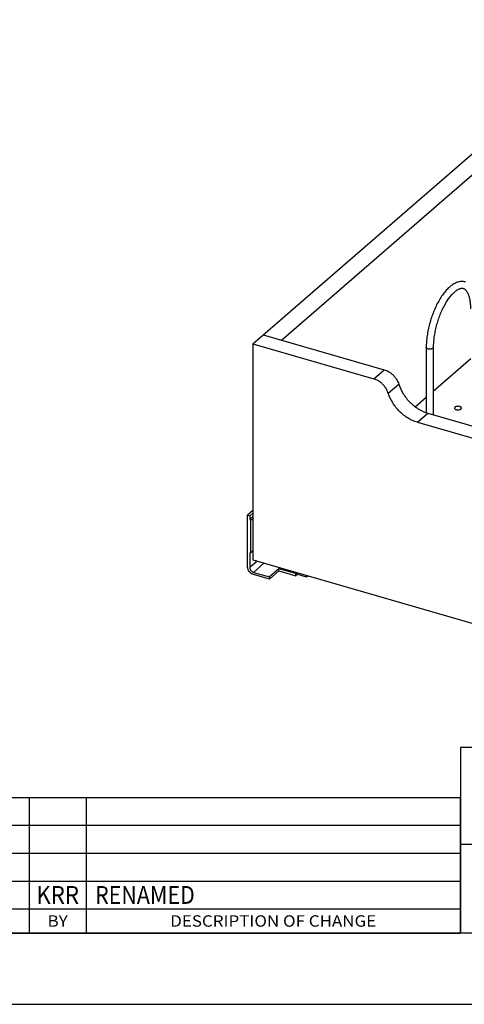
# Model space of a CAD drawing. Units: inches. Extents: x 0 to 17, y 0 to 11.
# Drawn here: x 8.5 to 11.6, y 0 to 6.9 of the extents above; entities that cross this region are included whole.
import ezdxf
from ezdxf.enums import TextEntityAlignment as Align

# ---------------------------------------------------------------- set-up
doc = ezdxf.new("R2010")
doc.units = ezdxf.units.IN
doc.header["$LTSCALE"] = 0.935
doc.header["$MEASUREMENT"] = 0
doc.layers.get('0').update_dxf_attribs({"linetype": 'CONTINUOUS'})
doc.styles.get("Standard").update_dxf_attribs({"font": 'bluprnt.ttf'})
doc.styles.add('TEXTSTYLE_8', font='cgomg.ttf')

msp = doc.modelspace()

# ---------------------------------------------------------------- linework, layer by layer
at = {"color": 7, "linetype": 'Continuous'}
for p, q in [((10.1194, 4.6314), (12.7444, 6.9047)), ((10.3209, 4.6584), (12.7984, 6.804)), ((10.1931, 4.6953), (11.0419, 4.4503)), ((10.1194, 4.6314), (10.1194, 3.1159)), ((10.1194, 4.6314), (10.9681, 4.3864)), ((11.3365, 4.6064), (11.3365, 4.1491)), ((11.3855, 4.6064), (11.3855, 4.1346)), ((11.3855, 4.3008), (11.649, 4.529)), ((10.9681, 4.3864), (11.0419, 4.4503)), ((11.0702, 4.2848), (11.1439, 4.3487)), ((11.2584, 4.1908), (11.3365, 4.2584)), ((11.2743, 4.0815), (11.348, 4.1454)), ((11.348, 4.1454), (11.9264, 3.9784)), ((11.2743, 4.0815), (11.8527, 3.9146)), ((10.1194, 3.4621), (10.0829, 3.4305)), ((10.0829, 3.0665), (10.0829, 3.4305)), ((10.0829, 3.4305), (10.0982, 3.4261)), ((10.1194, 3.4444), (10.0982, 3.4261)), ((10.0982, 3.4261), (10.0982, 3.4022)), ((10.1194, 3.4205), (10.0982, 3.4022)), ((10.0982, 3.4022), (10.1042, 3.3919)), ((10.1194, 3.4051), (10.1042, 3.3919)), ((10.1042, 3.3919), (10.1042, 3.167)), ((10.1194, 3.1785), (10.0982, 3.1602)), ((10.1194, 3.1801), (10.1042, 3.167)), ((10.1042, 3.167), (10.0982, 3.1602)), ((10.0982, 3.1602), (10.0982, 3.0621)), ((10.1194, 3.1159), (13.0076, 2.2821)), ((10.1501, 3.107), (10.0982, 3.0621)), ((10.1238, 3.0292), (10.1978, 3.0932)), ((10.3019, 3.0545), (10.2355, 2.9969)), ((10.2355, 2.9816), (10.3019, 3.0391)), ((10.3019, 3.0391), (10.3019, 3.0545)), ((10.4204, 3.0203), (10.3019, 3.0545)), ((10.3019, 3.0391), (10.4204, 3.0049)), ((10.1238, 3.0292), (10.2355, 2.9969)), ((10.2355, 2.9816), (10.1238, 3.0138)), ((10.2355, 2.9969), (10.2355, 2.9816)), ((10.428, 3.0268), (10.4204, 3.0203)), ((10.4204, 3.0049), (10.4204, 3.0203)), ((10.4204, 3.0049), (10.4327, 3.0156)), ((10.4327, 3.0156), (10.4327, 3.0254)), ((10.4327, 3.0156), (10.4864, 3.0001)), ((10.5044, 3.0031), (10.5059, 3.0043)), ((16.5, 1.8), (11.5762, 1.8)), ((11.5762, 1.8), (11.5762, 0.5)), ((7.45, 1.4506), (11.575, 1.4506)), ((8.55, 1.4506), (8.55, 0.4993)), ((8.95, 1.4506), (8.95, 0.4993)), ((11.575, 1.4506), (11.575, 0.4993)), ((7.45, 1.2553), (11.575, 1.2553)), ((14.5167, 1.12), (11.5762, 1.12)), ((7.45, 1.06), (11.575, 1.06)), ((7.45, 0.8646), (11.575, 0.8646)), ((7.45, 0.6693), (11.575, 0.6693)), ((16.5, 0.5), (0.5, 0.5)), ((7.45, 0.4993), (11.575, 0.4993)), ((0, 0), (17, 0))]:
    msp.add_line(p, q, dxfattribs=at)
msp.add_arc((10.4942, 3.0149), 0.0156, 310.92534, 317.44858, dxfattribs=at)
for points, knots in [([(11.6107, 5.0655), (11.6067, 5.0667), (11.5985, 5.0684), (11.586, 5.0691), (11.5733, 5.0681), (11.5563, 5.0644), (11.5397, 5.0575), (11.5238, 5.0482), (11.5118, 5.0398), (11.5, 5.0301), (11.4884, 5.0193), (11.477, 5.0073), (11.4658, 4.9941), (11.4548, 4.9799), (11.4404, 4.9594), (11.4232, 4.9313), (11.4043, 4.895), (11.3873, 4.8561), (11.3723, 4.8152), (11.3596, 4.7731), (11.3495, 4.7306), (11.3421, 4.6882), (11.3376, 4.6469), (11.3365, 4.6197), (11.3365, 4.6064)], [0, 0, 0, 0, 0.021214, 0.042514, 0.064044, 0.085926, 0.131362, 0.155292, 0.180191, 0.206157, 0.233253, 0.261514, 0.290949, 0.321536, 0.353239, 0.419722, 0.489766, 0.562538, 0.63708, 0.712357, 0.787306, 0.860869, 0.932072, 1, 1, 1, 1]), ([(11.597, 5.0185), (11.5953, 5.019), (11.5915, 5.0198), (11.5856, 5.02), (11.5791, 5.0192), (11.572, 5.0175), (11.5643, 5.0146), (11.556, 5.0104), (11.5472, 5.0049), (11.5382, 4.9981), (11.5288, 4.9901), (11.5194, 4.9808), (11.5098, 4.9703), (11.5003, 4.9587), (11.4908, 4.946), (11.4815, 4.9323), (11.4724, 4.9177), (11.4603, 4.8968), (11.4462, 4.8687), (11.4309, 4.8331), (11.4175, 4.7958), (11.4062, 4.7573), (11.3971, 4.7185), (11.3905, 4.6801), (11.3864, 4.6428), (11.3855, 4.6183), (11.3855, 4.6064)], [0, 0, 0, 0, 0.011066, 0.022788, 0.035819, 0.050505, 0.067114, 0.0858, 0.106576, 0.129422, 0.154279, 0.18107, 0.2097, 0.240062, 0.272043, 0.305521, 0.340369, 0.376453, 0.451759, 0.53029, 0.610832, 0.692135, 0.772941, 0.851992, 0.928074, 1, 1, 1, 1]), ([(11.649, 4.8771), (11.649, 4.8871), (11.6483, 4.9062), (11.6452, 4.9334), (11.6409, 4.9541), (11.6365, 4.9688), (11.6328, 4.9785), (11.6289, 4.9872), (11.6246, 4.9948), (11.6202, 5.0012), (11.6144, 5.0081), (11.607, 5.0145), (11.6003, 5.0175), (11.597, 5.0185)], [0, 0, 0, 0, 0.188838, 0.361959, 0.517208, 0.587588, 0.652857, 0.712883, 0.767579, 0.816964, 0.861275, 0.936131, 1, 1, 1, 1]), ([(11.3487, 4.5958), (11.3478, 4.5961), (11.3461, 4.5967), (11.3437, 4.5977), (11.3416, 4.5989), (11.3398, 4.6002), (11.3383, 4.6017), (11.3373, 4.6032), (11.3366, 4.6048), (11.3365, 4.6059), (11.3365, 4.6064)], [0, 0, 0, 0, 0.162439, 0.315136, 0.456363, 0.58527, 0.702229, 0.80848, 0.906518, 1, 1, 1, 1]), ([(11.3855, 4.6064), (11.3855, 4.6059), (11.3853, 4.6048), (11.3847, 4.6032), (11.3836, 4.6017), (11.3822, 4.6002), (11.3804, 4.5989), (11.3783, 4.5977), (11.3758, 4.5967), (11.3732, 4.5958), (11.3703, 4.5951), (11.3662, 4.5944), (11.361, 4.5941), (11.3547, 4.5945), (11.3507, 4.5953), (11.3487, 4.5958)], [0, 0, 0, 0, 0.038365, 0.078602, 0.122227, 0.170257, 0.22315, 0.281014, 0.343607, 0.410435, 0.480872, 0.554101, 0.705229, 0.856516, 1, 1, 1, 1]), ([(11.0419, 4.4503), (11.0533, 4.447), (11.0702, 4.4393), (11.0904, 4.4253), (11.1046, 4.4126), (11.1174, 4.3983), (11.132, 4.3777), (11.1401, 4.3605), (11.1439, 4.3487)], [0, 0, 0, 0, 0.240244, 0.365937, 0.49376, 0.62242, 0.750583, 1, 1, 1, 1]), ([(11.0702, 4.2848), (11.0664, 4.2966), (11.0582, 4.3138), (11.0437, 4.3344), (11.0309, 4.3488), (11.0166, 4.3614), (10.9964, 4.3755), (10.9796, 4.3831), (10.9681, 4.3864)], [0, 0, 0, 0, 0.249417, 0.37758, 0.50624, 0.634063, 0.759756, 1, 1, 1, 1]), ([(11.2743, 4.0815), (11.2513, 4.0882), (11.2176, 4.1035), (11.1772, 4.1316), (11.1487, 4.1569), (11.1231, 4.1855), (11.094, 4.2267), (11.0777, 4.2612), (11.0702, 4.2848)], [0, 0, 0, 0, 0.240242, 0.365941, 0.493757, 0.622419, 0.750598, 1, 1, 1, 1]), ([(11.1439, 4.3487), (11.1515, 4.325), (11.1678, 4.2906), (11.1969, 4.2494), (11.2225, 4.2208), (11.251, 4.1954), (11.2914, 4.1673), (11.3251, 4.152), (11.348, 4.1454)], [0, 0, 0, 0, 0.249402, 0.377581, 0.506243, 0.634059, 0.759758, 1, 1, 1, 1]), ([(11.5378, 4.1873), (11.5373, 4.1869), (11.5363, 4.186), (11.5353, 4.1844), (11.5346, 4.1828), (11.5345, 4.1817), (11.5345, 4.1812)], [0, 0, 0, 0, 0.281009, 0.537579, 0.774513, 1, 1, 1, 1]), ([(11.5345, 4.1812), (11.5345, 4.1805), (11.5347, 4.1791), (11.5358, 4.1771), (11.5374, 4.1753), (11.5396, 4.1736), (11.5423, 4.1721), (11.5467, 4.1704), (11.5529, 4.1691), (11.5607, 4.1687), (11.5683, 4.1695), (11.5742, 4.1713), (11.5781, 4.1733), (11.5797, 4.1744), (11.5804, 4.175)], [0, 0, 0, 0, 0.038809, 0.080494, 0.127175, 0.179867, 0.238832, 0.303603, 0.446704, 0.599374, 0.749573, 0.885899, 0.946149, 1, 1, 1, 1]), ([(11.5837, 4.1812), (11.5837, 4.1819), (11.5835, 4.1833), (11.5824, 4.1853), (11.5808, 4.1871), (11.5786, 4.1888), (11.5758, 4.1903), (11.5715, 4.192), (11.5653, 4.1933), (11.5575, 4.1937), (11.5499, 4.1928), (11.544, 4.1911), (11.5401, 4.1891), (11.5385, 4.188), (11.5378, 4.1873)], [0, 0, 0, 0, 0.038809, 0.080494, 0.127175, 0.179867, 0.238832, 0.303603, 0.446704, 0.599374, 0.749573, 0.885899, 0.946149, 1, 1, 1, 1]), ([(11.5804, 4.175), (11.5809, 4.1755), (11.5818, 4.1764), (11.5829, 4.1779), (11.5836, 4.1795), (11.5837, 4.1806), (11.5837, 4.1812)], [0, 0, 0, 0, 0.281009, 0.537579, 0.774513, 1, 1, 1, 1]), ([(10.1238, 3.0138), (10.1125, 3.0171), (10.0924, 3.0318), (10.0829, 3.055), (10.0829, 3.0665)], [0, 0, 0, 0, 0.505913, 1, 1, 1, 1]), ([(10.0982, 3.0621), (10.0982, 3.0549), (10.1042, 3.0404), (10.1167, 3.0312), (10.1238, 3.0292)], [0, 0, 0, 0, 0.494088, 1, 1, 1, 1]), ([(10.4864, 3.0001), (10.4896, 2.9991), (10.4961, 2.9985), (10.5022, 3.0011), (10.5044, 3.0031)], [0, 0, 0, 0, 0.526547, 1, 1, 1, 1])]:
    msp.add_open_spline(points, degree=3, knots=knots, dxfattribs=at)

# ---------------------------------------------------------------- texts
for s, p, p2 in [('KRR', (8.6, 0.7045), (8.9, 0.7045)), ('RENAMED', (9.0125, 0.7045), (9.7125, 0.7045))]:
    msp.add_text(s, height=0.125, dxfattribs=at).set_placement(p, p2, align=Align.FIT)
at = {"color": 7, "linetype": 'Continuous', "style": 'TEXTSTYLE_8'}
for s, p, p2 in [('BY', (8.6787, 0.5443), (8.8212, 0.5443)), ('DESCRIPTION OF CHANGE', (9.5398, 0.5443), (10.9851, 0.5443))]:
    msp.add_text(s, height=0.08, dxfattribs=at).set_placement(p, p2, align=Align.FIT)

doc.saveas('drawing.dxf')
